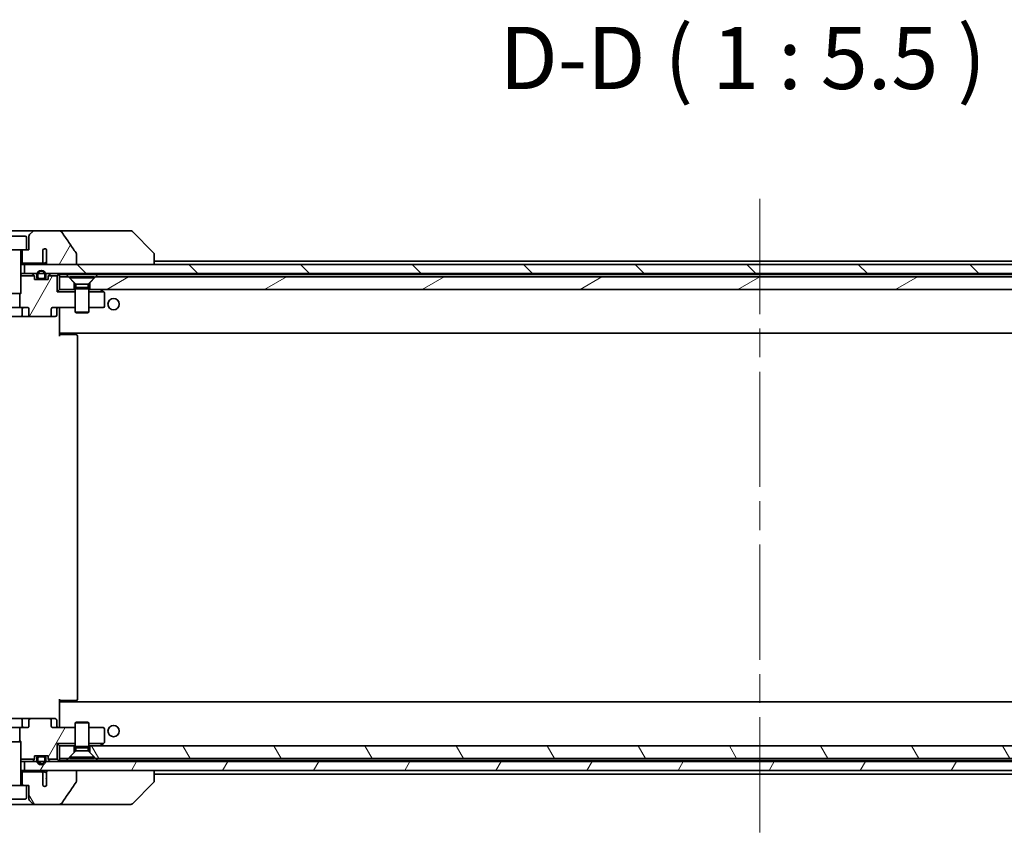
# Model space of a CAD drawing. Units: millimetres. Extents: x 65 to 9314, y 36 to 1582.
# Drawn here: x 3528 to 3746, y 401 to 582 of the extents above; entities that cross this region are included whole.
import ezdxf

# ---------------------------------------------------------------- set-up
doc = ezdxf.new("R2010")
doc.units = ezdxf.units.MM
doc.header["$LTSCALE"] = 4.5
doc.linetypes.add('CHAIN', pattern=[0.3543, 0.2362, -0.0295, 0.0591, -0.0295])
for name, color, linetype, lineweight in [('Centerline (ISO)', 131, 'Continuous', 18), ('Hatch (ISO)', 1, 'Continuous', 18), ('Symbol (ISO)', 7, 'Continuous', 18), ('Visible (ISO)', 7, 'Continuous', 35)]:
    doc.layers.add(name, color=color, linetype=linetype, lineweight=lineweight)
doc.styles.add('Note Text (TK)', font='MS PGothic.ttf')
pattern_1 = [(60, (1755, -8), (-15.12297, 8.73126), [])]
pattern_2 = [(120.0002, (1755, -8), (-15.12294, -8.7313), [])]

msp = doc.modelspace()

# ---------------------------------------------------------------- hatches: boundary and pattern name
at = {"layer": 'Hatch (ISO)'}
h = msp.add_hatch(dxfattribs=at)
h.set_pattern_fill('ANSI31', color=256, scale=139.7, angle=14.999978, style=0)
h.set_pattern_definition(pattern_1)
edge = h.paths.add_edge_path()
edge.add_spline(control_points=[(3540.2381, 530.3918), (3540.2381, 530.4237), (3540.2327, 530.455), (3540.2115, 530.5175), (3540.1955, 530.5477), (3540.176, 530.5755)], knot_values=[-0.01980662, -0.01980662, -0.01980662, -0.01980662, -0.01021096, -0.01021096, 0, 0, 0, 0], degree=3, periodic=0)
edge.add_spline(control_points=[(3540.176, 530.5755), (3539.6393, 531.3401), (3539.1066, 532.1078), (3538.0556, 533.6404), (3537.5369, 534.4058), (3537.0228, 535.1739)], knot_values=[-0.55889708, -0.55889708, -0.55889708, -0.55889708, -0.27865352, -0.27865352, -0.00136062, -0.00136062, -0.00136062, -0.00136062], degree=3, periodic=0)
edge.add_spline(control_points=[(3537.0228, 535.1739), (3536.9897, 535.2233), (3536.9462, 535.2657), (3536.8435, 535.3423), (3536.7817, 535.3754), (3536.5819, 535.4571), (3536.4219, 535.4869), (3536.2584, 535.4869)], knot_values=[-0.09186833, -0.09186833, -0.09186833, -0.09186833, -0.07194118, -0.07194118, -0.04905204, -0.04905204, 0, 0, 0, 0], degree=3, periodic=0)
edge.add_line((3536.2584, 535.4869), (3530.9356, 535.4869))
edge.add_ellipse((3530.9356, 534.9869), major_axis=(-0.5, 0), ratio=1, start_angle=270, end_angle=315)
edge.add_line((3530.5821, 535.3405), (3529.875, 534.6334))
edge.add_ellipse((3530.2285, 534.2798), major_axis=(-0.3536, -0.3536), ratio=1, start_angle=270, end_angle=315)
edge.add_line((3529.7285, 534.2798), (3529.7285, 531.2869))
edge.add_line((3529.7285, 531.2869), (3529.2285, 531.2869))
edge.add_line((3529.2285, 531.2869), (3528.2285, 531.2869))
edge.add_line((3528.2285, 531.2869), (3528.2285, 528.2869))
edge.add_line((3528.2285, 528.2869), (3532.4922, 528.2869))
edge.add_spline(control_points=[(3532.4922, 528.2869), (3532.535, 528.2869), (3532.5854, 528.2965), (3532.6658, 528.3268), (3532.7104, 528.3533), (3532.7729, 528.4081), (3532.803, 528.4454), (3532.8357, 528.5122), (3532.8459, 528.5524), (3532.8459, 528.5869)], knot_values=[0.04605136, 0.04605136, 0.04605136, 0.04605136, 0.05887926, 0.05887926, 0.07184335, 0.07184335, 0.08381855, 0.08381855, 0.09417832, 0.09417832, 0.09417832, 0.09417832], degree=3, periodic=0)
edge.add_line((3532.8459, 528.5869), (3532.8459, 531.3088))
edge.add_ellipse((3533.2285, 530.9869), major_axis=(0.3218, 0.3827), ratio=1, start_angle=352.944494, end_angle=450, ccw=False)
edge.add_line((3533.5949, 531.3272), (3533.5949, 529.8432))
edge.add_spline(control_points=[(3533.5949, 529.8432), (3533.5949, 529.8138), (3533.5976, 529.7853), (3533.6037, 529.7572)], knot_values=[-0.02080247, -0.02080247, -0.02080247, -0.02080247, -0.01207926, -0.01207926, -0.01207926, -0.01207926], degree=3, periodic=0)
edge.add_line((3533.6037, 529.7572), (3533.6037, 528.5242))
edge.add_spline(control_points=[(3533.6037, 528.5242), (3533.608, 528.5089), (3533.6138, 528.4943), (3533.6295, 528.4623), (3533.6419, 528.4428), (3533.6563, 528.425)], knot_values=[0.10016735, 0.10016735, 0.10016735, 0.10016735, 0.1045381, 0.1045381, 0.11084413, 0.11084413, 0.11084413, 0.11084413], degree=3, periodic=0)
edge.add_spline(control_points=[(3533.6563, 528.425), (3533.6482, 528.415), (3533.641, 528.4047), (3533.6253, 528.3785), (3533.6163, 528.3583), (3533.6066, 528.3241), (3533.6037, 528.3039), (3533.6037, 528.2869), (3533.6037, 528.2551), (3533.6139, 528.2181), (3533.648, 528.1542), (3533.6813, 528.1186), (3533.756, 528.0617), (3533.8139, 528.0342), (3533.9283, 527.9981), (3534.0073, 527.9869), (3534.0739, 527.9869)], knot_values=[-0.01426091, -0.01426091, -0.01426091, -0.01426091, -0.01064508, -0.01064508, -0.00509535, -0.00509535, 0, 0, 0, 0.00956905, 0.00956905, 0.02174867, 0.02174867, 0.03776544, 0.03776544, 0.05772542, 0.05772542, 0.05772542, 0.05772542], degree=3, periodic=0)
edge.add_line((3534.0739, 527.9869), (3540.2381, 527.9869))
edge.add_line((3540.2381, 527.9869), (3540.2381, 530.3918))
h = msp.add_hatch(dxfattribs=at)
h.set_pattern_fill('ANSI31', color=256, scale=139.7, angle=90.00021, style=0)
h.set_pattern_definition([(135.0002, (1755, -8), (-12.3478, -12.3479), [])])
h.paths.add_polyline_path([(3528.7285, 527.9869), (3528.7285, 525.9869), (3531.5185, 525.9869), (3531.7291, 525.9869), (3533.2279, 525.9869), (3533.4385, 525.9869), (3849.5185, 525.9869), (3849.7291, 525.9869), (3851.2279, 525.9869), (3851.4385, 525.9869), (3854.2285, 525.9869), (3854.2285, 527.9869), (3848.8832, 527.9869), (3842.7189, 527.9869), (3540.2381, 527.9869), (3534.0739, 527.9869)])
h = msp.add_hatch(dxfattribs=at)
h.set_pattern_fill('ANSI31', color=256, scale=139.7, angle=14.999978, style=0)
h.set_pattern_definition(pattern_1)
edge = h.paths.add_edge_path()
edge.add_ellipse((3534.2543, 516.7869), major_axis=(0.4243, 0), ratio=0.70710678, start_angle=270, end_angle=360)
edge.add_line((3534.6785, 516.7869), (3534.6785, 518.1869))
edge.add_ellipse((3535.1028, 518.1869), major_axis=(-0.4243, 0), ratio=0.70710678, start_angle=270, end_angle=360, ccw=False)
edge.add_line((3535.1028, 518.4869), (3539.9785, 518.4869))
edge.add_line((3539.9785, 518.4869), (3539.9785, 521.9869))
edge.add_line((3539.9785, 521.9869), (3535.9785, 521.9869))
edge.add_line((3535.9785, 521.9869), (3535.9785, 525.4869))
edge.add_line((3535.9785, 525.4869), (3534.0055, 525.4869))
edge.add_ellipse((3534.2785, 525.3627), major_axis=(-0.1243, -0.2731), ratio=1, start_angle=270, end_angle=294.469801)
edge.add_line((3533.9785, 525.3627), (3533.9785, 524.6869))
edge.add_line((3533.9785, 524.6869), (3532.9285, 524.6869))
edge.add_line((3532.9285, 524.6869), (3532.0285, 524.6869))
edge.add_line((3532.0285, 524.6869), (3530.9785, 524.6869))
edge.add_line((3530.9785, 524.6869), (3530.9785, 525.3627))
edge.add_ellipse((3530.6785, 525.3627), major_axis=(0, 0.3), ratio=1, start_angle=270, end_angle=294.469801)
edge.add_line((3530.9516, 525.4869), (3527.9785, 525.4869))
edge.add_line((3527.9785, 525.4869), (3527.9785, 521.5937))
edge.add_line((3527.9785, 521.5937), (3527.708, 521.3232))
edge.add_line((3527.708, 521.3232), (3527.708, 518.4869))
edge.add_line((3527.708, 518.4869), (3529.3045, 518.4869))
edge.add_ellipse((3529.3045, 518.1869), major_axis=(0.4243, 0), ratio=0.70710678, start_angle=0, end_angle=90, ccw=False)
edge.add_line((3529.7288, 518.1869), (3529.7288, 516.7869))
edge.add_ellipse((3530.153, 516.7869), major_axis=(-0.4243, 0), ratio=0.70710678, start_angle=0, end_angle=90)
edge.add_line((3530.153, 516.4869), (3534.2543, 516.4869))
h = msp.add_hatch(dxfattribs=at)
h.set_pattern_fill('ANSI31', color=256, scale=139.7, angle=-14.999978, style=0)
h.set_pattern_definition([(30, (1755, -8), (-8.73126, 15.12297), [])])
h.paths.add_polyline_path([(3838.4785, 525.2869), (3544.4785, 525.2869), (3543.1785, 523.9869), (3543.1785, 522.4869), (3839.7785, 522.4869), (3839.7785, 523.9869)])
h = msp.add_hatch(dxfattribs=at)
h.set_pattern_fill('ANSI31', color=256, scale=139.7, angle=14.999978, style=0)
h.set_pattern_definition(pattern_1)
edge = h.paths.add_edge_path()
edge.add_ellipse((3534.2543, 427.1869), major_axis=(0.4243, 0), ratio=0.70710678, start_angle=0, end_angle=90)
edge.add_line((3534.2543, 427.4869), (3530.153, 427.4869))
edge.add_ellipse((3530.153, 427.1869), major_axis=(-0.4243, 0), ratio=0.70710678, start_angle=270, end_angle=360)
edge.add_line((3529.7288, 427.1869), (3529.7288, 425.7869))
edge.add_ellipse((3529.3045, 425.7869), major_axis=(0.4243, 0), ratio=0.70710678, start_angle=270, end_angle=360, ccw=False)
edge.add_line((3529.3045, 425.4869), (3527.708, 425.4869))
edge.add_line((3527.708, 425.4869), (3527.708, 422.6507))
edge.add_line((3527.708, 422.6507), (3527.9785, 422.3802))
edge.add_line((3527.9785, 422.3802), (3527.9785, 418.4869))
edge.add_line((3527.9785, 418.4869), (3530.9516, 418.4869))
edge.add_ellipse((3530.6785, 418.6112), major_axis=(0.1243, 0.2731), ratio=1, start_angle=270, end_angle=294.469801)
edge.add_line((3530.9785, 418.6112), (3530.9785, 419.2869))
edge.add_line((3530.9785, 419.2869), (3532.0285, 419.2869))
edge.add_line((3532.0285, 419.2869), (3532.9285, 419.2869))
edge.add_line((3532.9285, 419.2869), (3533.9785, 419.2869))
edge.add_line((3533.9785, 419.2869), (3533.9785, 418.6112))
edge.add_ellipse((3534.2785, 418.6112), major_axis=(0, -0.3), ratio=1, start_angle=270, end_angle=294.469801)
edge.add_line((3534.0055, 418.4869), (3535.9785, 418.4869))
edge.add_line((3535.9785, 418.4869), (3535.9785, 421.9869))
edge.add_line((3535.9785, 421.9869), (3539.9785, 421.9869))
edge.add_line((3539.9785, 421.9869), (3539.9785, 425.4869))
edge.add_line((3539.9785, 425.4869), (3535.1028, 425.4869))
edge.add_ellipse((3535.1028, 425.7869), major_axis=(-0.4243, 0), ratio=0.70710678, start_angle=0, end_angle=90, ccw=False)
edge.add_line((3534.6785, 425.7869), (3534.6785, 427.1869))
h = msp.add_hatch(dxfattribs=at)
h.set_pattern_fill('ANSI31', color=256, scale=139.7, angle=75.000175, style=0)
h.set_pattern_definition(pattern_2)
h.paths.add_polyline_path([(3544.4785, 418.6869), (3838.4785, 418.6869), (3839.7785, 419.9869), (3839.7785, 421.4869), (3543.1785, 421.4869), (3543.1785, 419.9869)])
h = msp.add_hatch(dxfattribs=at)
h.set_pattern_fill('ANSI31', color=256, scale=139.7, angle=105.000246, style=0)
h.set_pattern_definition([(150.0002, (1755, -8), (-8.73119, -15.123), [])])
edge = h.paths.add_edge_path()
edge.add_line((3532.9785, 419.0669), (3531.9785, 419.0669))
edge.add_ellipse((3531.9785, 418.7669), major_axis=(-0.3, 0), ratio=1, start_angle=270, end_angle=360)
edge.add_line((3531.6785, 418.7669), (3531.6785, 418.2669))
edge.add_ellipse((3532.4785, 418.2669), major_axis=(0, -0.8), ratio=1, start_angle=270, end_angle=290.487315)
edge.add_ellipse((3532.4785, 418.2669), major_axis=(0.28, -0.7494), ratio=1, start_angle=270, end_angle=409.02537)
edge.add_ellipse((3532.4785, 418.2669), major_axis=(0.28, 0.7494), ratio=1, start_angle=270, end_angle=290.487315)
edge.add_line((3533.2785, 418.2669), (3533.2785, 418.7669))
edge.add_ellipse((3532.9785, 418.7669), major_axis=(0, 0.3), ratio=1, start_angle=270, end_angle=360)
h = msp.add_hatch(dxfattribs=at)
h.set_pattern_fill('ANSI31', color=256, scale=139.7, angle=14.999978, style=0)
h.set_pattern_definition(pattern_1)
h.paths.add_polyline_path([(3528.7285, 417.9869), (3528.7285, 415.9869), (3534.0739, 415.9869), (3540.2381, 415.9869), (3842.7189, 415.9869), (3848.8832, 415.9869), (3854.2285, 415.9869), (3854.2285, 417.9869), (3851.4385, 417.9869), (3851.2279, 417.9869), (3849.7291, 417.9869), (3849.5185, 417.9869), (3533.4385, 417.9869), (3533.2279, 417.9869), (3531.7291, 417.9869), (3531.5185, 417.9869)])
h = msp.add_hatch(dxfattribs=at)
h.set_pattern_fill('ANSI31', color=256, scale=139.7, angle=75.000175, style=0)
h.set_pattern_definition(pattern_2)
edge = h.paths.add_edge_path()
edge.add_spline(control_points=[(3540.176, 413.3984), (3540.1955, 413.4262), (3540.2115, 413.4564), (3540.2327, 413.5189), (3540.2381, 413.5502), (3540.2381, 413.5821)], knot_values=[-0.0197844, -0.0197844, -0.0197844, -0.0197844, -0.00958487, -0.00958487, 0, 0, 0, 0], degree=3, periodic=0)
edge.add_line((3540.2381, 413.5821), (3540.2381, 415.9869))
edge.add_line((3540.2381, 415.9869), (3534.0739, 415.9869))
edge.add_spline(control_points=[(3534.0739, 415.9869), (3534.0073, 415.9869), (3533.9283, 415.9758), (3533.8139, 415.9397), (3533.756, 415.9122), (3533.6813, 415.8553), (3533.648, 415.8197), (3533.6139, 415.7558), (3533.6037, 415.7188), (3533.6037, 415.6869), (3533.6037, 415.6551), (3533.6139, 415.6181), (3533.6363, 415.5761), (3533.6456, 415.5621), (3533.6563, 415.5489)], knot_values=[-0.05772542, -0.05772542, -0.05772542, -0.05772542, -0.03776544, -0.03776544, -0.02174867, -0.02174867, -0.00956905, -0.00956905, 0, 0, 0, 0.00956905, 0.00956905, 0.01428297, 0.01428297, 0.01428297, 0.01428297], degree=3, periodic=0)
edge.add_spline(control_points=[(3533.6563, 415.5489), (3533.6419, 415.5311), (3533.6295, 415.5116), (3533.6138, 415.4796), (3533.608, 415.465), (3533.6037, 415.4497)], knot_values=[0.07751252, 0.07751252, 0.07751252, 0.07751252, 0.08381855, 0.08381855, 0.0881893, 0.0881893, 0.0881893, 0.0881893], degree=3, periodic=0)
edge.add_line((3533.6037, 415.4497), (3533.6037, 414.2167))
edge.add_spline(control_points=[(3533.6037, 414.2167), (3533.5976, 414.1886), (3533.5949, 414.1601), (3533.5949, 414.1307)], knot_values=[-0.00880961, -0.00880961, -0.00880961, -0.00880961, 0, 0, 0, 0], degree=3, periodic=0)
edge.add_line((3533.5949, 414.1307), (3533.5949, 412.6467))
edge.add_ellipse((3533.2285, 412.9869), major_axis=(-0.3402, -0.3664), ratio=1, start_angle=352.944494, end_angle=450, ccw=False)
edge.add_line((3532.8459, 412.6651), (3532.8459, 415.3869))
edge.add_spline(control_points=[(3532.8459, 415.3869), (3532.8459, 415.4215), (3532.8357, 415.4617), (3532.803, 415.5285), (3532.7729, 415.5658), (3532.7104, 415.6206), (3532.6658, 415.6471), (3532.5854, 415.6774), (3532.535, 415.6869), (3532.4922, 415.6869)], knot_values=[0.09417832, 0.09417832, 0.09417832, 0.09417832, 0.1045381, 0.1045381, 0.1165133, 0.1165133, 0.12947738, 0.12947738, 0.14230529, 0.14230529, 0.14230529, 0.14230529], degree=3, periodic=0)
edge.add_line((3532.4922, 415.6869), (3528.2285, 415.6869))
edge.add_line((3528.2285, 415.6869), (3528.2285, 412.6869))
edge.add_line((3528.2285, 412.6869), (3529.2285, 412.6869))
edge.add_line((3529.2285, 412.6869), (3529.7285, 412.6869))
edge.add_line((3529.7285, 412.6869), (3529.7285, 409.6941))
edge.add_ellipse((3530.2285, 409.6941), major_axis=(0, -0.5), ratio=1, start_angle=270, end_angle=315)
edge.add_line((3529.875, 409.3405), (3530.5821, 408.6334))
edge.add_ellipse((3530.9356, 408.9869), major_axis=(0.3536, -0.3536), ratio=1, start_angle=270, end_angle=315)
edge.add_line((3530.9356, 408.4869), (3536.2584, 408.4869))
edge.add_spline(control_points=[(3536.2584, 408.4869), (3536.3903, 408.4869), (3536.5255, 408.5065), (3536.7465, 408.5792), (3536.8317, 408.6223), (3536.9475, 408.7094), (3536.9902, 408.7514), (3537.0228, 408.8)], knot_values=[-0.07670134, -0.07670134, -0.07670134, -0.07670134, -0.0433322, -0.0433322, -0.01755283, -0.01755283, 0, 0, 0, 0], degree=3, periodic=0)
edge.add_spline(control_points=[(3537.0228, 408.8), (3537.5372, 409.5686), (3538.0562, 410.3343), (3539.1072, 411.867), (3539.6396, 412.6342), (3540.176, 413.3984)], knot_values=[-0.55822447, -0.55822447, -0.55822447, -0.55822447, -0.28078625, -0.28078625, -0.00070598, -0.00070598, -0.00070598, -0.00070598], degree=3, periodic=0)

# ---------------------------------------------------------------- linework, layer by layer
at = {"layer": 'Centerline (ISO)', "linetype": 'CHAIN', "ltscale": 23.990969}
msp.add_line((3691.4785, 542.5369), (3691.4785, 401.4369), dxfattribs=at)
at = {"layer": 'Visible (ISO)'}
for p, q in [((3530.9356, 535.4869), (3522.0214, 535.4869)), ((3524.0285, 534.2869), (3528.9285, 534.2869)), ((3529.2285, 533.9869), (3529.2285, 531.2869)), ((3529.7285, 534.2798), (3529.7285, 531.2869)), ((3530.5821, 535.3405), (3529.875, 534.6334)), ((3536.2584, 535.4869), (3530.9356, 535.4869)), ((3551.2958, 535.4869), (3536.2584, 535.4869)), ((3552.2714, 535.4869), (3551.2958, 535.4869)), ((3552.625, 535.3405), (3557.3321, 530.6334)), ((3523.7285, 531.2869), (3529.2285, 531.2869)), ((3527.9785, 531.1869), (3527.9785, 521.5937)), ((3528.2285, 531.2869), (3528.2285, 528.2869)), ((3529.7285, 531.2869), (3529.2285, 531.2869)), ((3532.8459, 528.5869), (3532.8459, 531.3088)), ((3533.5949, 531.3272), (3533.5949, 529.8432)), ((3533.6037, 529.7572), (3533.6037, 528.5242)), ((3540.2381, 527.9869), (3540.2381, 530.3918)), ((3557.4785, 530.2798), (3557.4785, 530.2798)), ((3557.4785, 527.9869), (3557.4785, 530.2798)), ((3527.9785, 528.2869), (3528.2285, 528.2869)), ((3527.9785, 527.9869), (3528.7285, 527.9869)), ((3528.2285, 528.2869), (3532.4922, 528.2869)), ((3528.7285, 527.9869), (3528.7285, 525.9869)), ((3854.2285, 527.9869), (3528.7285, 527.9869)), ((3532.4922, 528.2869), (3533.0667, 528.2869)), ((3534.0739, 527.9869), (3540.2381, 527.9869)), ((3825.4785, 528.7869), (3557.4785, 528.7869)), ((3528.1342, 525.9869), (3527.9785, 525.9869)), ((3527.9785, 525.4869), (3530.9516, 525.4869)), ((3528.1342, 525.9869), (3528.6723, 525.9869)), ((3528.7285, 525.9869), (3528.6723, 525.9869)), ((3528.7285, 525.9869), (3854.2285, 525.9869)), ((3530.5664, 525.8991), (3530.8907, 525.5748)), ((3530.9785, 524.6869), (3530.9785, 525.3627)), ((3531.4785, 525.7069), (3531.4785, 525.2069)), ((3531.6785, 525.2069), (3531.6785, 525.7069)), ((3531.6785, 525.7069), (3531.6785, 525.2069)), ((3533.2785, 525.7069), (3533.2785, 525.2069)), ((3533.2785, 525.2069), (3533.2785, 525.7069)), ((3533.4785, 525.2069), (3533.4785, 525.7069)), ((3533.9785, 525.3627), (3533.9785, 524.6869)), ((3534.0055, 525.4869), (3535.9785, 525.4869)), ((3534.3907, 525.8991), (3534.0664, 525.5748)), ((3536.3907, 525.8991), (3535.9785, 525.4869)), ((3535.9785, 525.4869), (3535.9785, 521.9869)), ((3536.4785, 525.2869), (3536.4785, 525.7869)), ((3536.4785, 525.7869), (3538.0144, 525.7869)), ((3536.4785, 525.2869), (3536.4785, 522.4869)), ((3538.4785, 525.2869), (3536.4785, 525.2869)), ((3538.0144, 525.7869), (3544.9426, 525.7869)), ((3539.7785, 523.9869), (3538.4785, 525.2869)), ((3538.7285, 525.2836), (3544.2285, 525.2836)), ((3538.7285, 525.2836), (3538.7285, 525.0369)), ((3544.4785, 525.2869), (3543.1785, 523.9869)), ((3544.2285, 525.2836), (3544.2285, 525.0369)), ((3838.4785, 525.2869), (3544.4785, 525.2869)), ((3544.9426, 525.7869), (3838.0144, 525.7869)), ((3533.9785, 524.6869), (3530.9785, 524.6869)), ((3532.9785, 524.9069), (3531.9785, 524.9069)), ((3531.9785, 524.9069), (3532.9785, 524.9069)), ((3531.9785, 524.7069), (3532.9785, 524.7069)), ((3532.0285, 524.7069), (3532.0285, 524.6869)), ((3532.9285, 524.7069), (3532.0285, 524.7069)), ((3532.0285, 524.6869), (3532.9285, 524.6869)), ((3532.9285, 524.6869), (3532.9285, 524.7069)), ((3538.7285, 525.0369), (3544.2285, 525.0369)), ((3540.1319, 523.6336), (3538.7285, 525.0369)), ((3539.7785, 522.4869), (3539.7785, 523.9869)), ((3540.1319, 523.6336), (3542.8252, 523.6336)), ((3540.1319, 523.6336), (3540.1319, 522.9403)), ((3542.8252, 523.6336), (3544.2285, 525.0369)), ((3542.8252, 523.6336), (3542.8252, 522.9403)), ((3543.1785, 523.9869), (3543.1785, 522.4869)), ((3524.9785, 521.5937), (3527.9785, 521.5937)), ((3527.6718, 521.2869), (3527.9785, 521.5937)), ((3527.708, 521.3232), (3527.708, 518.4869)), ((3535.9785, 521.9869), (3536.4785, 522.4869)), ((3539.9785, 521.9869), (3535.9785, 521.9869)), ((3536.4785, 522.4869), (3539.7785, 522.4869)), ((3539.9785, 522.4869), (3539.7785, 522.4869)), ((3540.1319, 522.9403), (3539.9785, 522.6336)), ((3539.9785, 522.6336), (3542.9785, 522.6336)), ((3539.9785, 522.6336), (3539.9785, 517.4369)), ((3540.1319, 522.9403), (3542.8252, 522.9403)), ((3542.8252, 522.9403), (3542.9785, 522.6336)), ((3542.9785, 522.6336), (3542.9785, 517.4369)), ((3543.1785, 522.4869), (3542.9785, 522.4869)), ((3542.9785, 521.9869), (3546.2119, 521.9869)), ((3543.1785, 522.4869), (3839.7785, 522.4869)), ((3545.6252, 522.4269), (3545.5452, 522.4869)), ((3546.2119, 521.9869), (3545.6252, 522.4269)), ((3546.3585, 521.8769), (3546.2119, 521.9869)), ((3546.4785, 518.7869), (3546.4785, 521.6369)), ((3527.708, 518.4869), (3525.249, 518.4869)), ((3527.708, 518.4869), (3529.3045, 518.4869)), ((3528.2731, 518.1869), (3528.2731, 516.7869)), ((3529.7288, 518.1869), (3529.7288, 516.7869)), ((3534.6785, 516.7869), (3534.6785, 518.1869)), ((3535.1028, 518.4869), (3539.9785, 518.4869)), ((3535.8772, 518.1869), (3535.8772, 516.7869)), ((3536.4785, 518.4792), (3536.4785, 518.2619)), ((3536.4785, 513.0869), (3536.4785, 518.2619)), ((3539.9785, 517.4369), (3542.9785, 517.4369)), ((3540.2852, 517.2836), (3539.9785, 517.4369)), ((3542.6718, 517.2836), (3540.2852, 517.2836)), ((3542.6718, 517.2836), (3542.9785, 517.4369)), ((3542.9785, 518.4869), (3546.1785, 518.4869)), ((3522.804, 516.4869), (3527.9731, 516.4869)), ((3527.9731, 516.4869), (3530.153, 516.4869)), ((3530.153, 516.4869), (3534.2543, 516.4869)), ((3534.2543, 516.4869), (3535.5772, 516.4869)), ((3536.4785, 512.8729), (3536.4785, 513.0869)), ((3536.4785, 512.8729), (3536.4785, 512.1869)), ((3536.4785, 512.7869), (3846.4785, 512.7869)), ((3536.4785, 512.4869), (3536.8927, 512.4869)), ((3536.7285, 512.7869), (3536.7285, 512.4869)), ((3539.2714, 512.4869), (3536.8927, 512.4869)), ((3539.2714, 512.4869), (3539.4128, 512.4869)), ((3540.1199, 512.4869), (3539.4128, 512.4869)), ((3540.1199, 512.4869), (3540.1785, 512.4869)), ((3540.4785, 431.7869), (3540.4785, 512.1869)), ((3536.4785, 431.7869), (3536.4785, 431.101)), ((3536.8927, 431.4869), (3536.4785, 431.4869)), ((3846.4785, 431.1869), (3536.4785, 431.1869)), ((3536.4785, 430.8869), (3536.4785, 431.101)), ((3536.4785, 425.712), (3536.4785, 430.8869)), ((3536.7285, 431.4869), (3536.7285, 431.1869)), ((3536.8927, 431.4869), (3539.2714, 431.4869)), ((3539.4128, 431.4869), (3539.2714, 431.4869)), ((3539.4128, 431.4869), (3540.1199, 431.4869)), ((3540.1785, 431.4869), (3540.1199, 431.4869)), ((3527.9731, 427.4869), (3522.804, 427.4869)), ((3530.153, 427.4869), (3527.9731, 427.4869)), ((3528.2731, 427.1869), (3528.2731, 425.7869)), ((3529.7288, 427.1869), (3529.7288, 425.7869)), ((3534.2543, 427.4869), (3530.153, 427.4869)), ((3535.5772, 427.4869), (3534.2543, 427.4869)), ((3534.6785, 425.7869), (3534.6785, 427.1869)), ((3535.8772, 425.7869), (3535.8772, 427.1869)), ((3525.249, 425.4869), (3527.708, 425.4869)), ((3529.3045, 425.4869), (3527.708, 425.4869)), ((3527.708, 425.4869), (3527.708, 422.6507)), ((3539.9785, 425.4869), (3535.1028, 425.4869)), ((3536.4785, 425.712), (3536.4785, 425.4947)), ((3540.2852, 426.6903), (3539.9785, 426.5369)), ((3542.9785, 426.5369), (3539.9785, 426.5369)), ((3539.9785, 421.3403), (3539.9785, 426.5369)), ((3540.2852, 426.6903), (3542.6718, 426.6903)), ((3542.6718, 426.6903), (3542.9785, 426.5369)), ((3542.9785, 421.3403), (3542.9785, 426.5369)), ((3546.1785, 425.4869), (3542.9785, 425.4869)), ((3546.4785, 422.3369), (3546.4785, 425.1869)), ((3527.9785, 422.3802), (3524.9785, 422.3802)), ((3527.6718, 422.6869), (3527.9785, 422.3802)), ((3527.9785, 412.7869), (3527.9785, 422.3802)), ((3535.9785, 421.9869), (3535.9785, 418.4869)), ((3539.9785, 421.9869), (3535.9785, 421.9869)), ((3536.4785, 421.4869), (3535.9785, 421.9869)), ((3536.4785, 421.4869), (3536.4785, 418.6869)), ((3539.7785, 421.4869), (3536.4785, 421.4869)), ((3539.7785, 419.9869), (3539.7785, 421.4869)), ((3539.7785, 421.4869), (3539.9785, 421.4869)), ((3542.9785, 421.3403), (3539.9785, 421.3403)), ((3540.1319, 421.0336), (3539.9785, 421.3403)), ((3542.8252, 421.0336), (3540.1319, 421.0336)), ((3540.1319, 420.3403), (3540.1319, 421.0336)), ((3542.8252, 421.0336), (3542.9785, 421.3403)), ((3542.8252, 420.3403), (3542.8252, 421.0336)), ((3546.2119, 421.9869), (3542.9785, 421.9869)), ((3542.9785, 421.4869), (3543.1785, 421.4869)), ((3839.7785, 421.4869), (3543.1785, 421.4869)), ((3543.1785, 421.4869), (3543.1785, 419.9869)), ((3545.5452, 421.4869), (3545.6252, 421.5469)), ((3546.2119, 421.9869), (3545.6252, 421.5469)), ((3546.2119, 421.9869), (3546.3585, 422.0969)), ((3530.9516, 418.4869), (3527.9785, 418.4869)), ((3530.9785, 418.6112), (3530.9785, 419.2869)), ((3530.9785, 419.2869), (3533.9785, 419.2869)), ((3531.4785, 418.7669), (3531.4785, 418.2669)), ((3531.6785, 418.2669), (3531.6785, 418.7669)), ((3531.6785, 418.7669), (3531.6785, 418.2669)), ((3532.9785, 419.2669), (3531.9785, 419.2669)), ((3531.9785, 419.0669), (3532.9785, 419.0669)), ((3532.9785, 419.0669), (3531.9785, 419.0669)), ((3532.9285, 419.2869), (3532.0285, 419.2869)), ((3532.0285, 419.2869), (3532.0285, 419.2669)), ((3532.0285, 419.2669), (3532.9285, 419.2669)), ((3532.9285, 419.2669), (3532.9285, 419.2869)), ((3533.2785, 418.7669), (3533.2785, 418.2669)), ((3533.2785, 418.2669), (3533.2785, 418.7669)), ((3533.4785, 418.2669), (3533.4785, 418.7669)), ((3533.9785, 419.2869), (3533.9785, 418.6112)), ((3535.9785, 418.4869), (3534.0055, 418.4869)), ((3536.3907, 418.0748), (3535.9785, 418.4869)), ((3536.4785, 418.6869), (3538.4785, 418.6869)), ((3536.4785, 418.1869), (3536.4785, 418.6869)), ((3538.4785, 418.6869), (3539.7785, 419.9869)), ((3540.1319, 420.3403), (3538.7285, 418.9369)), ((3544.2285, 418.9369), (3538.7285, 418.9369)), ((3538.7285, 418.6903), (3538.7285, 418.9369)), ((3544.2285, 418.6903), (3538.7285, 418.6903)), ((3542.8252, 420.3403), (3540.1319, 420.3403)), ((3542.8252, 420.3403), (3544.2285, 418.9369)), ((3543.1785, 419.9869), (3544.4785, 418.6869)), ((3544.2285, 418.6903), (3544.2285, 418.9369)), ((3544.4785, 418.6869), (3838.4785, 418.6869)), ((3527.9785, 417.9869), (3528.1342, 417.9869)), ((3528.6723, 417.9869), (3528.1342, 417.9869)), ((3528.6723, 417.9869), (3528.7285, 417.9869)), ((3528.7285, 417.9869), (3528.7285, 415.9869)), ((3854.2285, 417.9869), (3528.7285, 417.9869)), ((3530.5664, 418.0748), (3530.8907, 418.3991)), ((3534.3907, 418.0748), (3534.0664, 418.3991)), ((3538.0144, 418.1869), (3536.4785, 418.1869)), ((3544.9426, 418.1869), (3538.0144, 418.1869)), ((3838.0144, 418.1869), (3544.9426, 418.1869)), ((3528.7285, 415.9869), (3527.9785, 415.9869)), ((3528.2285, 415.6869), (3527.9785, 415.6869)), ((3532.4922, 415.6869), (3528.2285, 415.6869)), ((3528.2285, 415.6869), (3528.2285, 412.6869)), ((3528.7285, 415.9869), (3854.2285, 415.9869)), ((3533.0667, 415.6869), (3532.4922, 415.6869)), ((3532.8459, 412.6651), (3532.8459, 415.3869)), ((3533.5949, 414.1307), (3533.5949, 412.6467)), ((3533.6037, 415.4497), (3533.6037, 414.2167)), ((3540.2381, 415.9869), (3534.0739, 415.9869)), ((3540.2381, 413.5821), (3540.2381, 415.9869)), ((3557.4785, 413.6941), (3557.4785, 415.9869)), ((3557.4785, 415.1869), (3825.4785, 415.1869)), ((3529.2285, 412.6869), (3523.7285, 412.6869)), ((3529.2285, 412.6869), (3529.7285, 412.6869)), ((3529.2285, 409.9869), (3529.2285, 412.6869)), ((3529.7285, 412.6869), (3529.7285, 409.6941)), ((3552.625, 408.6334), (3557.3321, 413.3405)), ((3557.4785, 413.6941), (3557.4785, 413.6941)), ((3522.0214, 408.4869), (3530.9356, 408.4869)), ((3528.9285, 409.6869), (3524.0285, 409.6869)), ((3529.875, 409.3405), (3530.5821, 408.6334)), ((3530.9356, 408.4869), (3536.2584, 408.4869)), ((3536.2584, 408.4869), (3551.2958, 408.4869)), ((3551.2958, 408.4869), (3552.2714, 408.4869))]:
    msp.add_line(p, q, dxfattribs=at)
for centre in [(3548.4785, 519.2369), (3548.4785, 424.7369)]:
    msp.add_circle(centre, 1.25, dxfattribs=at)
for centre, radius, start, end in [((3528.9285, 533.9869), 0.3, 0, 90), ((3530.2285, 534.2798), 0.5, 135, 180), ((3530.9356, 534.9869), 0.5, 90, 135), ((3552.2714, 534.9869), 0.5, 45, 90), ((3528.0785, 531.1869), 0.1, 90, 180), ((3533.2285, 530.9869), 0.5, 42.879675, 139.935181), ((3556.9785, 530.2798), 0.5, 0, 45), ((3530.3543, 525.6869), 0.3, 45, 90), ((3530.6785, 525.3627), 0.3, 24.469801, 45), ((3530.6785, 525.3627), 0.3, 0, 24.469801), ((3532.4785, 525.7069), 1, 0, 180), ((3532.4785, 525.7069), 0.8, 0, 180), ((3532.4785, 525.7069), 0.8, 0, 180), ((3534.2785, 525.3627), 0.3, 155.530199, 180), ((3534.2785, 525.3627), 0.3, 135, 155.530199), ((3534.6028, 525.6869), 0.3, 90, 135), ((3536.1785, 525.6869), 0.3, 45, 90), ((3536.1785, 525.6869), 0.3, 0, 45), ((3531.9785, 525.2069), 0.5, 180, 270), ((3531.9785, 525.2069), 0.3, 180, 270), ((3531.9785, 525.2069), 0.3, 180, 270), ((3532.9785, 525.2069), 0.3, 270, 0), ((3532.9785, 525.2069), 0.5, 270, 0), ((3532.9785, 525.2069), 0.3, 270, 0), ((3545.4452, 522.1869), 0.3, 53.130102, 90), ((3546.1785, 521.6369), 0.3, 0, 53.130102), ((3546.1785, 518.7869), 0.3, 270, 0), ((3527.9731, 516.7869), 0.3, 270, 0), ((3528.5731, 518.1869), 0.3, 90, 180), ((3535.5772, 516.7869), 0.3, 270, 0), ((3536.1772, 518.1869), 0.3, 90, 180), ((3540.1785, 512.1869), 0.3, 0, 90), ((3540.1785, 431.7869), 0.3, 270, 0), ((3527.9731, 427.1869), 0.3, 0, 90), ((3535.5772, 427.1869), 0.3, 0, 90), ((3528.5731, 425.7869), 0.3, 180, 270), ((3536.1772, 425.7869), 0.3, 180, 270), ((3546.1785, 425.1869), 0.3, 0, 90), ((3545.4452, 421.7869), 0.3, 270, 306.869898), ((3546.1785, 422.3369), 0.3, 306.869898, 0), ((3530.6785, 418.6112), 0.3, 315, 335.530199), ((3530.6785, 418.6112), 0.3, 335.530199, 0), ((3531.9785, 418.7669), 0.5, 90, 180), ((3531.9785, 418.7669), 0.3, 90, 180), ((3531.9785, 418.7669), 0.3, 90, 180), ((3532.9785, 418.7669), 0.5, 0, 90), ((3532.9785, 418.7669), 0.3, 0, 90), ((3532.9785, 418.7669), 0.3, 0, 90), ((3534.2785, 418.6112), 0.3, 180, 204.469801), ((3534.2785, 418.6112), 0.3, 204.469801, 225), ((3530.3543, 418.2869), 0.3, 270, 315), ((3532.4785, 418.2669), 1, 180, 0), ((3532.4785, 418.2669), 0.8, 180, 0), ((3532.4785, 418.2669), 0.8, 180, 0), ((3534.6028, 418.2869), 0.3, 225, 270), ((3536.1785, 418.2869), 0.3, 270, 315), ((3536.1785, 418.2869), 0.3, 315, 0), ((3528.0785, 412.7869), 0.1, 180, 270), ((3533.2285, 412.9869), 0.5, 220.064819, 317.120325), ((3556.9785, 413.6941), 0.5, 315, 0), ((3528.9285, 409.9869), 0.3, 270, 0), ((3530.2285, 409.6941), 0.5, 180, 225), ((3530.9356, 408.9869), 0.5, 225, 270), ((3552.2714, 408.9869), 0.5, 270, 315)]:
    msp.add_arc(centre, radius, start, end, dxfattribs=at)
for centre, major_axis, start_param, end_param in [((3529.3045, 518.1869), (0.4243, 0), 0, 1.57079633), ((3530.153, 516.7869), (-0.4243, 0), 0, 1.57079633), ((3534.2543, 516.7869), (0.4243, 0), 4.71238898, 6.28318531), ((3535.1028, 518.1869), (-0.4243, 0), 4.71238898, 6.28318531), ((3530.153, 427.1869), (-0.4243, 0), 4.71238898, 6.28318531), ((3534.2543, 427.1869), (0.4243, 0), 0, 1.57079633), ((3529.3045, 425.7869), (0.4243, 0), 4.71238898, 6.28318531), ((3535.1028, 425.7869), (-0.4243, 0), 0, 1.57079633)]:
    msp.add_ellipse(centre, major_axis=major_axis, ratio=0.70710678, start_param=start_param, end_param=end_param, dxfattribs=at)
for points, knots in [([(3537.0228, 535.1739), (3536.9897, 535.2233), (3536.9462, 535.2657), (3536.8435, 535.3423), (3536.7817, 535.3754), (3536.5819, 535.4571), (3536.4219, 535.4869), (3536.2584, 535.4869)], [-0.0918683308, -0.0918683308, -0.0918683308, -0.0918683308, -0.0719411843, -0.0719411843, -0.0490520382, -0.0490520382, 0, 0, 0, 0]), ([(3540.176, 530.5755), (3539.6393, 531.3401), (3539.1066, 532.1078), (3538.0556, 533.6404), (3537.5369, 534.4058), (3537.0228, 535.1739)], [-0.558897075, -0.558897075, -0.558897075, -0.558897075, -0.27865352, -0.27865352, -0.001360617, -0.001360617, -0.001360617, -0.001360617]), ([(3533.5949, 531.3272), (3533.58, 531.3433), (3533.5636, 531.3587), (3533.5105, 531.4021), (3533.4693, 531.4276), (3533.3839, 531.4636), (3533.3419, 531.4756), (3533.2796, 531.4844), (3533.2616, 531.486), (3533.2385, 531.4868), (3533.2335, 531.4869), (3533.2285, 531.4869)], [0.0531787872, 0.0531787872, 0.0531787872, 0.0531787872, 0.0620436272, 0.0620436272, 0.0796255932, 0.0796255932, 0.0942631924, 0.0942631924, 0.1001158319, 0.1001158319, 0.1017281937, 0.1017281937, 0.1017281937, 0.1017281937]), ([(3533.6037, 529.7572), (3533.5789, 529.7728), (3533.5586, 529.7919), (3533.5417, 529.8139), (3533.5415, 529.8142), (3533.5413, 529.8145)], [0.0188997353, 0.0188997353, 0.0188997353, 0.0188997353, 0.0299114562, 0.0299114562, 0.0300588209, 0.0300588209, 0.0300588209, 0.0300588209]), ([(3540.2381, 530.3918), (3540.2381, 530.4237), (3540.2327, 530.455), (3540.2115, 530.5175), (3540.1955, 530.5477), (3540.176, 530.5755)], [-0.019806619, -0.019806619, -0.019806619, -0.019806619, -0.0102109607, -0.0102109607, 0, 0, 0, 0]), ([(3529.0221, 527.9869), (3528.9734, 527.9869), (3528.9252, 527.9957), (3528.8428, 528.0306), (3528.8084, 528.0538), (3528.7535, 528.1112), (3528.7328, 528.1435), (3528.7057, 528.2134), (3528.6989, 528.2497), (3528.6988, 528.2867), (3528.6988, 528.2868), (3528.6988, 528.2869)], [0.2071532766, 0.2071532766, 0.2071532766, 0.2071532766, 0.2220473416, 0.2220473416, 0.2348081632, 0.2348081632, 0.2464120756, 0.2464120756, 0.2573356678, 0.2573356678, 0.257373126, 0.257373126, 0.257373126, 0.257373126]), ([(3531.0986, 528.2869), (3531.0986, 528.2506), (3531.1013, 528.2146), (3531.1112, 528.1462), (3531.1185, 528.1148), (3531.1361, 528.0592), (3531.1464, 528.0363), (3531.1678, 528.001), (3531.1787, 527.9906), (3531.1898, 527.9872), (3531.1915, 527.9869), (3531.1932, 527.9869)], [0.2095981268, 0.2095981268, 0.2095981268, 0.2095981268, 0.2205000445, 0.2205000445, 0.2316493539, 0.2316493539, 0.2435484264, 0.2435484264, 0.2569020434, 0.2569020434, 0.2594067449, 0.2594067449, 0.2594067449, 0.2594067449]), ([(3532.4922, 528.2869), (3532.535, 528.2869), (3532.5854, 528.2965), (3532.6658, 528.3268), (3532.7104, 528.3533), (3532.7729, 528.4081), (3532.803, 528.4454), (3532.8357, 528.5122), (3532.8459, 528.5524), (3532.8459, 528.5869)], [0.0460513591, 0.0460513591, 0.0460513591, 0.0460513591, 0.058879265, 0.058879265, 0.0718433482, 0.0718433482, 0.0838185513, 0.0838185513, 0.094178325, 0.094178325, 0.094178325, 0.094178325]), ([(3533.6563, 528.425), (3533.6344, 528.4311), (3533.612, 528.4349), (3533.5577, 528.4382), (3533.5265, 528.436), (3533.4565, 528.4233), (3533.42, 528.4119), (3533.3224, 528.3731), (3533.2704, 528.344), (3533.185, 528.3086), (3533.1446, 528.2938), (3533.0878, 528.2875), (3533.077, 528.2869), (3533.0667, 528.2869)], [0.3161472659, 0.3161472659, 0.3161472659, 0.3161472659, 0.323571648, 0.323571648, 0.333152493, 0.333152493, 0.3443907954, 0.3443907954, 0.3626999318, 0.3626999318, 0.3724687809, 0.3724687809, 0.3748703449, 0.3748703449, 0.3748703449, 0.3748703449]), ([(3533.6037, 528.5242), (3533.5831, 528.5445), (3533.563, 528.5649), (3533.5425, 528.5857), (3533.5419, 528.5863), (3533.5413, 528.5869)], [0.2701612613, 0.2701612613, 0.2701612613, 0.2701612613, 0.2799721343, 0.2799721343, 0.2802880118, 0.2802880118, 0.2802880118, 0.2802880118]), ([(3533.6037, 528.5242), (3533.608, 528.5089), (3533.6138, 528.4943), (3533.6295, 528.4623), (3533.6419, 528.4428), (3533.6563, 528.425)], [0.1001673453, 0.1001673453, 0.1001673453, 0.1001673453, 0.1045380986, 0.1045380986, 0.1108441315, 0.1108441315, 0.1108441315, 0.1108441315]), ([(3533.6563, 528.425), (3533.6482, 528.415), (3533.641, 528.4047), (3533.6253, 528.3785), (3533.6163, 528.3583), (3533.6066, 528.3241), (3533.6037, 528.3039), (3533.6037, 528.2869), (3533.6037, 528.2551), (3533.6139, 528.2181), (3533.648, 528.1542), (3533.6813, 528.1186), (3533.756, 528.0617), (3533.8139, 528.0342), (3533.9283, 527.9981), (3534.0073, 527.9869), (3534.0739, 527.9869)], [-0.0142609084, -0.0142609084, -0.0142609084, -0.0142609084, -0.0106450777, -0.0106450777, -0.005095347, -0.005095347, 0, 0, 0, 0.0095690452, 0.0095690452, 0.021748669, 0.021748669, 0.0377654365, 0.0377654365, 0.0577254227, 0.0577254227, 0.0577254227, 0.0577254227]), ([(3537.6411, 518.4869), (3537.5717, 518.4869), (3537.4998, 518.4844), (3537.3515, 518.4775), (3537.2749, 518.4731), (3537.1179, 518.4657), (3537.0375, 518.4629), (3536.8756, 518.461), (3536.7942, 518.4619), (3536.6339, 518.467), (3536.5551, 518.471), (3536.4785, 518.475)], [0, 0, 0, 0, 0.022954349, 0.022954349, 0.045908698, 0.045908698, 0.068863048, 0.068863048, 0.091817397, 0.091817397, 0.114771746, 0.114771746, 0.114771746, 0.114771746]), ([(3537.6411, 425.4869), (3537.5717, 425.4869), (3537.4998, 425.4895), (3537.3515, 425.4964), (3537.2749, 425.5008), (3537.1179, 425.5082), (3537.0375, 425.511), (3536.8756, 425.5129), (3536.7942, 425.512), (3536.6339, 425.5069), (3536.5551, 425.5029), (3536.4785, 425.4989)], [0, 0, 0, 0, 0.022954349, 0.022954349, 0.045908698, 0.045908698, 0.068863048, 0.068863048, 0.091817397, 0.091817397, 0.114771746, 0.114771746, 0.114771746, 0.114771746]), ([(3528.6988, 415.6869), (3528.6988, 415.7233), (3528.7054, 415.7593), (3528.7316, 415.8277), (3528.7511, 415.859), (3528.8023, 415.9147), (3528.834, 415.9376), (3528.9091, 415.9729), (3528.9524, 415.9833), (3529.0053, 415.9867), (3529.0137, 415.9869), (3529.0221, 415.9869)], [0.2095981268, 0.2095981268, 0.2095981268, 0.2095981268, 0.2205000445, 0.2205000445, 0.2316493539, 0.2316493539, 0.2435484264, 0.2435484264, 0.2569020434, 0.2569020434, 0.2594067449, 0.2594067449, 0.2594067449, 0.2594067449]), ([(3531.1932, 415.9869), (3531.1836, 415.9869), (3531.1721, 415.9782), (3531.1491, 415.9433), (3531.1382, 415.9201), (3531.1194, 415.8627), (3531.1117, 415.8304), (3531.1014, 415.7605), (3531.0986, 415.7242), (3531.0986, 415.6872), (3531.0986, 415.6871), (3531.0986, 415.6869)], [0.2071532766, 0.2071532766, 0.2071532766, 0.2071532766, 0.2220473416, 0.2220473416, 0.2348081632, 0.2348081632, 0.2464120756, 0.2464120756, 0.2573356678, 0.2573356678, 0.257373126, 0.257373126, 0.257373126, 0.257373126]), ([(3532.8459, 415.3869), (3532.8459, 415.4215), (3532.8357, 415.4617), (3532.803, 415.5285), (3532.7729, 415.5658), (3532.7104, 415.6206), (3532.6658, 415.6471), (3532.5854, 415.6774), (3532.535, 415.6869), (3532.4922, 415.6869)], [0.094178325, 0.094178325, 0.094178325, 0.094178325, 0.1045380986, 0.1045380986, 0.1165133017, 0.1165133017, 0.1294773849, 0.1294773849, 0.1423052908, 0.1423052908, 0.1423052908, 0.1423052908]), ([(3533.0667, 415.6869), (3533.0705, 415.6869), (3533.0743, 415.6869), (3533.1398, 415.6842), (3533.1944, 415.6621), (3533.2846, 415.6224), (3533.3345, 415.5953), (3533.4284, 415.5592), (3533.4644, 415.5486), (3533.5334, 415.5372), (3533.5644, 415.5356), (3533.6161, 415.5397), (3533.6364, 415.5434), (3533.6563, 415.5489)], [0.0703365916, 0.0703365916, 0.0703365916, 0.0703365916, 0.0713039146, 0.0713039146, 0.0865669255, 0.0865669255, 0.1084094719, 0.1084094719, 0.1223158776, 0.1223158776, 0.1343539891, 0.1343539891, 0.1428772355, 0.1428772355, 0.1428772355, 0.1428772355]), ([(3533.5413, 415.3869), (3533.5419, 415.3876), (3533.5425, 415.3882), (3533.563, 415.409), (3533.5831, 415.4294), (3533.6037, 415.4497)], [-0.0003158824, -0.0003158824, -0.0003158824, -0.0003158824, 0, 0, 0.0098108719, 0.0098108719, 0.0098108719, 0.0098108719]), ([(3533.5413, 414.1594), (3533.5415, 414.1597), (3533.5417, 414.16), (3533.5534, 414.1751), (3533.566, 414.1881), (3533.5874, 414.2057), (3533.5955, 414.2115), (3533.6037, 414.2167)], [-0.0001233761, -0.0001233761, -0.0001233761, -0.0001233761, 0, 0, 0.0063207373, 0.0063207373, 0.0099258108, 0.0099258108, 0.0099258108, 0.0099258108]), ([(3534.0739, 415.9869), (3534.0073, 415.9869), (3533.9283, 415.9758), (3533.8139, 415.9397), (3533.756, 415.9122), (3533.6813, 415.8553), (3533.648, 415.8197), (3533.6139, 415.7558), (3533.6037, 415.7188), (3533.6037, 415.6869), (3533.6037, 415.6551), (3533.6139, 415.6181), (3533.6363, 415.5761), (3533.6456, 415.5621), (3533.6563, 415.5489)], [-0.0577254227, -0.0577254227, -0.0577254227, -0.0577254227, -0.0377654365, -0.0377654365, -0.021748669, -0.021748669, -0.0095690452, -0.0095690452, 0, 0, 0, 0.0095690452, 0.0095690452, 0.0142829685, 0.0142829685, 0.0142829685, 0.0142829685]), ([(3533.6563, 415.5489), (3533.6419, 415.5311), (3533.6295, 415.5116), (3533.6138, 415.4796), (3533.608, 415.465), (3533.6037, 415.4497)], [0.0775125184, 0.0775125184, 0.0775125184, 0.0775125184, 0.0838185513, 0.0838185513, 0.0881893046, 0.0881893046, 0.0881893046, 0.0881893046]), ([(3533.2285, 412.487), (3533.2335, 412.487), (3533.2385, 412.4871), (3533.2616, 412.4879), (3533.2796, 412.4895), (3533.3419, 412.4983), (3533.3839, 412.5103), (3533.4693, 412.5463), (3533.5105, 412.5718), (3533.5636, 412.6152), (3533.58, 412.6306), (3533.5949, 412.6467)], [0.094126136, 0.094126136, 0.094126136, 0.094126136, 0.0956369058, 0.0956369058, 0.1011209234, 0.1011209234, 0.1148363123, 0.1148363123, 0.1313108062, 0.1313108062, 0.1396172409, 0.1396172409, 0.1396172409, 0.1396172409]), ([(3537.0228, 408.8), (3537.5372, 409.5686), (3538.0562, 410.3343), (3539.1072, 411.867), (3539.6396, 412.6342), (3540.176, 413.3984)], [-0.55822447, -0.55822447, -0.55822447, -0.55822447, -0.280786253, -0.280786253, -0.000705977, -0.000705977, -0.000705977, -0.000705977]), ([(3540.176, 413.3984), (3540.1955, 413.4262), (3540.2115, 413.4564), (3540.2327, 413.5189), (3540.2381, 413.5502), (3540.2381, 413.5821)], [-0.0197844003, -0.0197844003, -0.0197844003, -0.0197844003, -0.0095848657, -0.0095848657, 0, 0, 0, 0]), ([(3536.2584, 408.4869), (3536.3903, 408.4869), (3536.5255, 408.5065), (3536.7465, 408.5792), (3536.8317, 408.6223), (3536.9475, 408.7094), (3536.9902, 408.7514), (3537.0228, 408.8)], [-0.0767013361, -0.0767013361, -0.0767013361, -0.0767013361, -0.0433322048, -0.0433322048, -0.0175528343, -0.0175528343, 0, 0, 0, 0])]:
    msp.add_open_spline(points, degree=3, knots=knots, dxfattribs=at)
for points, degree in [([(3533.5949, 529.8432), (3533.5949, 529.8138), (3533.5976, 529.7853), (3533.6037, 529.7572)], 3), ([(3528.1342, 525.9869), (3528.0563, 525.8822), (3527.9785, 525.7872)], 2), ([(3538.0144, 525.7869), (3538.2465, 525.519), (3538.4785, 525.2869)], 2), ([(3544.4785, 525.2869), (3544.7106, 525.519), (3544.9426, 525.7869)], 2), ([(3539.9785, 522.2872), (3539.9007, 522.3822), (3539.8229, 522.4869)], 2), ([(3543.1342, 522.4869), (3543.0563, 522.3822), (3542.9785, 522.2872)], 2), ([(3539.8229, 421.4869), (3539.9007, 421.5917), (3539.9785, 421.6867)], 2), ([(3542.9785, 421.6867), (3543.0563, 421.5917), (3543.1342, 421.4869)], 2), ([(3538.4785, 418.6869), (3538.2465, 418.4549), (3538.0144, 418.1869)], 2), ([(3544.9426, 418.1869), (3544.7106, 418.4549), (3544.4785, 418.6869)], 2), ([(3527.9785, 418.1867), (3528.0563, 418.0917), (3528.1342, 417.9869)], 2), ([(3533.6037, 414.2167), (3533.5976, 414.1886), (3533.5949, 414.1601), (3533.5949, 414.1307)], 3)]:
    msp.add_open_spline(points, degree=degree, dxfattribs=at)

# ---------------------------------------------------------------- texts
at = {"layer": 'Symbol (ISO)', "color": 7, "insert": (3633.89, 562.567), "char_height": 13.75, "attachment_point": 7, "style": 'Note Text (TK)'}
msp.add_mtext('D-D ( 1 : 5.5 )', dxfattribs=at)

doc.saveas('drawing.dxf')
